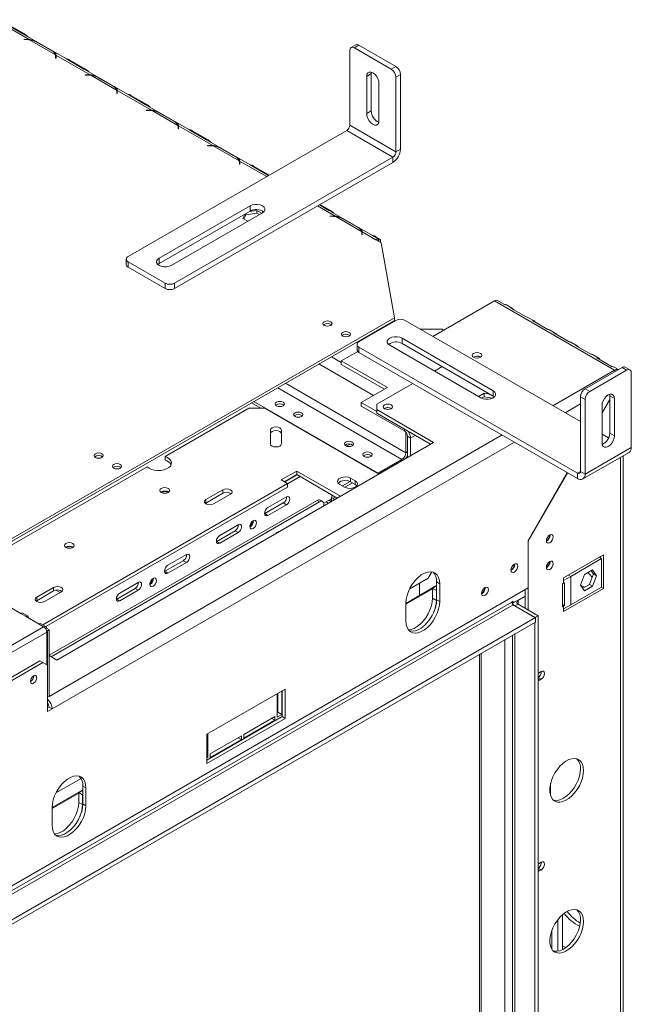
# Model space of a CAD drawing. Units: millimetres. Extents: x 7 to 273, y 3 to 205.
# Drawn here: x 258 to 273, y 27 to 51 of the extents above; entities that cross this region are included whole.
import ezdxf

# ---------------------------------------------------------------- set-up
doc = ezdxf.new("R2010")
doc.units = ezdxf.units.MM

msp = doc.modelspace()

# ---------------------------------------------------------------- linework, layer by layer
at = {"color": 7, "linetype": 'Continuous', "lineweight": 15}
for p, q in [((257.409, 50.552), (258.239, 50.073)), ((258.087, 50.213), (257.703, 50.435)), ((257.743, 50.43), (258.126, 50.209)), ((258.112, 50.075), (258.194, 50.075)), ((258.112, 50.069), (258.112, 50.075)), ((258.194, 50.069), (258.112, 50.069)), ((259.143, 49.604), (258.145, 50.181)), ((258.239, 50.073), (258.239, 50.061)), ((258.252, 50.066), (258.878, 49.704)), ((258.794, 49.795), (258.41, 50.017)), ((258.432, 50.01), (258.816, 49.789)), ((265.999, 48), (265.999, 49.804)), ((266.143, 49.941), (266.031, 49.877)), ((266.222, 49.933), (266.11, 49.869)), ((266.11, 49.869), (267.004, 49.353)), ((266.222, 49.933), (267.115, 49.418)), ((258.883, 49.624), (258.883, 49.671)), ((258.883, 49.64), (258.891, 49.632)), ((258.894, 49.624), (258.883, 49.624)), ((258.891, 49.697), (259.72, 49.218)), ((258.891, 49.68), (258.891, 49.697)), ((258.894, 49.671), (258.894, 49.624)), ((259.185, 49.58), (259.143, 49.604)), ((259.568, 49.358), (259.185, 49.58)), ((259.224, 49.575), (259.608, 49.353)), ((267.004, 49.353), (267.115, 49.418)), ((259.594, 49.22), (259.676, 49.22)), ((259.594, 49.213), (259.594, 49.22)), ((259.676, 49.213), (259.594, 49.213)), ((260.625, 48.749), (259.626, 49.325)), ((259.72, 49.218), (259.72, 49.206)), ((259.733, 49.21), (260.359, 48.849)), ((260.275, 48.94), (259.891, 49.162)), ((259.914, 49.155), (260.298, 48.933)), ((266.408, 49.181), (266.52, 49.246)), ((266.408, 48.279), (266.408, 49.181)), ((266.52, 49.246), (266.524, 49.282)), ((266.52, 48.343), (266.52, 49.246)), ((267.227, 49.224), (267.115, 49.16)), ((267.115, 47.355), (267.115, 49.16)), ((267.227, 47.419), (267.227, 49.224)), ((266.706, 49.01), (266.706, 48.107)), ((260.365, 48.768), (260.365, 48.816)), ((260.365, 48.785), (260.372, 48.777)), ((260.375, 48.768), (260.365, 48.768)), ((260.372, 48.841), (261.202, 48.362)), ((260.372, 48.824), (260.372, 48.841)), ((260.375, 48.816), (260.375, 48.768)), ((260.666, 48.724), (260.625, 48.749)), ((261.05, 48.503), (260.666, 48.724)), ((260.706, 48.72), (261.089, 48.498)), ((262.106, 47.894), (261.108, 48.47)), ((261.075, 48.364), (261.157, 48.364)), ((261.075, 48.358), (261.075, 48.364)), ((261.157, 48.358), (261.075, 48.358)), ((261.215, 48.355), (261.841, 47.994)), ((261.757, 48.085), (261.373, 48.307)), ((261.395, 48.3), (261.779, 48.078)), ((266.408, 48.279), (266.52, 48.343)), ((261.846, 47.913), (261.846, 47.96)), ((261.846, 47.93), (261.853, 47.922)), ((261.857, 47.913), (261.846, 47.913)), ((261.853, 47.986), (262.683, 47.507)), ((261.853, 47.969), (261.853, 47.986)), ((261.857, 47.96), (261.857, 47.913)), ((265.999, 48), (267.115, 47.355)), ((260.64, 44.82), (265.924, 47.871)), ((262.148, 47.869), (262.106, 47.894)), ((262.531, 47.648), (262.148, 47.869)), ((262.187, 47.864), (262.571, 47.643)), ((265.924, 47.871), (267.041, 47.226)), ((262.557, 47.509), (262.639, 47.509)), ((262.557, 47.503), (262.557, 47.509)), ((262.639, 47.503), (262.557, 47.503)), ((263.588, 47.038), (262.589, 47.615)), ((262.683, 47.507), (262.683, 47.495)), ((262.696, 47.5), (263.322, 47.138)), ((263.238, 47.23), (262.854, 47.451)), ((262.877, 47.444), (263.261, 47.223)), ((261.756, 44.175), (267.041, 47.226)), ((267.041, 47.097), (267.041, 47.226)), ((267.115, 47.355), (267.227, 47.419)), ((261.756, 44.046), (267.041, 47.097)), ((263.328, 47.058), (263.328, 47.105)), ((263.328, 47.075), (263.335, 47.067)), ((263.338, 47.058), (263.328, 47.058)), ((263.335, 47.114), (263.335, 47.131)), ((263.338, 47.105), (263.338, 47.058)), ((263.629, 47.014), (263.588, 47.038)), ((264.013, 46.792), (263.629, 47.014)), ((263.668, 47.009), (264.05, 46.789)), ((264.037, 46.779), (264.013, 46.792)), ((261.384, 44.777), (263.587, 46.049)), ((263.587, 46.049), (263.587, 45.92)), ((265.494, 45.937), (265.263, 46.071)), ((265.278, 46.08), (265.534, 45.932)), ((261.384, 44.648), (263.587, 45.92)), ((263.885, 45.877), (261.682, 44.605)), ((263.466, 45.85), (263.415, 45.74)), ((263.486, 45.83), (263.439, 45.726)), ((263.754, 45.871), (263.486, 45.83)), ((263.486, 45.83), (263.486, 45.862)), ((263.754, 45.935), (263.563, 45.906)), ((263.87, 45.868), (263.754, 45.935)), ((263.754, 45.871), (263.754, 45.935)), ((263.814, 45.836), (263.754, 45.871)), ((265.519, 45.799), (265.601, 45.799)), ((265.519, 45.793), (265.519, 45.799)), ((265.601, 45.793), (265.519, 45.793)), ((266.551, 45.328), (265.552, 45.904)), ((265.646, 45.797), (265.646, 45.785)), ((265.659, 45.789), (266.285, 45.428)), ((263.415, 45.74), (263.531, 45.673)), ((266.201, 45.519), (265.817, 45.741)), ((265.84, 45.734), (266.223, 45.512)), ((266.291, 45.347), (266.291, 45.395)), ((266.291, 45.364), (266.298, 45.356)), ((266.301, 45.347), (266.291, 45.347)), ((266.298, 45.421), (266.631, 45.228)), ((266.298, 45.403), (266.298, 45.421)), ((266.301, 45.395), (266.301, 45.347)), ((266.592, 45.304), (266.551, 45.328)), ((266.704, 45.239), (266.592, 45.304)), ((266.631, 45.299), (266.743, 45.234)), ((266.631, 45.228), (266.762, 45.153)), ((266.683, 45.198), (266.704, 45.239)), ((266.685, 45.203), (266.687, 45.202)), ((266.743, 45.234), (266.687, 45.202)), ((266.687, 45.196), (266.687, 45.202)), ((266.743, 45.164), (266.743, 45.234)), ((267.078, 43.337), (266.762, 45.153)), ((260.593, 44.755), (260.593, 44.626)), ((260.64, 44.691), (261.533, 44.175)), ((260.64, 44.691), (260.64, 44.562)), ((260.64, 44.562), (261.533, 44.046)), ((261.354, 44.626), (261.384, 44.648)), ((261.384, 44.777), (261.384, 44.648)), ((261.533, 44.046), (261.533, 44.175)), ((261.756, 44.175), (261.756, 44.046)), ((269.497, 43.746), (268.008, 42.886)), ((272.4, 42.07), (269.497, 43.746)), ((269.56, 43.766), (269.746, 43.658)), ((269.937, 43.563), (269.788, 43.649)), ((269.895, 43.572), (270.267, 43.358)), ((267.078, 43.337), (254.988, 36.358)), ((267.078, 43.273), (254.988, 36.294)), ((267.115, 43.273), (266.222, 42.757)), ((267.078, 43.273), (267.078, 43.337)), ((267.338, 43.273), (271.581, 40.824)), ((270.458, 43.262), (270.309, 43.348)), ((270.416, 43.272), (270.788, 43.057)), ((266.822, 43.104), (266.804, 43.114)), ((266.835, 43.111), (266.816, 43.122)), ((267.711, 43.058), (268.232, 43.058)), ((268.232, 43.058), (268.269, 43.037)), ((270.979, 42.961), (270.83, 43.047)), ((270.937, 42.971), (271.309, 42.756)), ((266.176, 42.693), (266.176, 42.564)), ((269.17, 41.399), (266.966, 42.671)), ((267.264, 42.843), (269.467, 41.571)), ((267.264, 42.843), (267.264, 42.714)), ((267.264, 42.714), (269.467, 41.442)), ((271.5, 42.66), (271.351, 42.746)), ((271.458, 42.67), (271.83, 42.455)), ((265.794, 42.295), (266.191, 42.525)), ((266.222, 42.628), (271.507, 39.578)), ((266.222, 42.628), (266.222, 42.499)), ((266.222, 42.499), (271.507, 39.449)), ((272.021, 42.36), (271.872, 42.445)), ((265.794, 42.295), (266.911, 41.651)), ((265.794, 42.209), (265.794, 42.295)), ((265.794, 42.209), (266.836, 41.608)), ((269.16, 42.391), (269.167, 42.387)), ((271.979, 42.369), (272.351, 42.154)), ((268.046, 42.048), (268.232, 42.156)), ((272.586, 42.135), (271.693, 41.619)), ((272.698, 42.07), (271.804, 41.555)), ((272.498, 42.084), (272.393, 42.145)), ((272.4, 42.07), (272.43, 42.045)), ((272.698, 42.07), (272.586, 42.135)), ((272.777, 42.078), (272.665, 42.142)), ((272.809, 40.201), (272.809, 42.006)), ((266.65, 41.243), (267.525, 41.748)), ((266.911, 41.651), (266.278, 41.286)), ((269.112, 41.433), (269.247, 41.511)), ((269.247, 41.511), (269.386, 41.489)), ((269.247, 41.511), (269.247, 41.425)), ((269.467, 41.571), (269.467, 41.442)), ((271.693, 41.619), (271.804, 41.555)), ((272.288, 41.447), (272.284, 41.483)), ((263.624, 41.279), (263.844, 41.152)), ((263.68, 41.311), (266.687, 39.575)), ((266.278, 41.2), (266.278, 41.286)), ((266.65, 41.071), (266.278, 41.286)), ((266.65, 41.243), (266.65, 41.114)), ((269.187, 41.39), (269.247, 41.425)), ((269.247, 41.425), (269.454, 41.393)), ((269.467, 41.442), (269.497, 41.421)), ((271.693, 41.361), (271.581, 41.426)), ((271.581, 39.621), (271.581, 41.426)), ((271.693, 39.556), (271.693, 41.361)), ((272.288, 41.367), (272.102, 41.044)), ((272.102, 41.032), (272.288, 41.355)), ((272.288, 41.447), (272.4, 41.383)), ((272.288, 40.545), (272.288, 41.447)), ((272.4, 40.48), (272.4, 41.383)), ((261.531, 39.98), (263.561, 41.152)), ((263.561, 41.152), (263.933, 41.152)), ((263.933, 41.152), (266.702, 39.554)), ((267.32, 40.598), (266.278, 41.2)), ((268.027, 40.319), (266.65, 41.114)), ((266.65, 41.114), (266.65, 41.028)), ((266.65, 41.028), (267.953, 40.276)), ((267.002, 41.145), (267.008, 41.141)), ((272.102, 41.211), (272.102, 40.308)), ((264.081, 40.287), (264.081, 40.621)), ((264.344, 40.621), (264.344, 40.287)), ((267.357, 40.072), (267.357, 40.565)), ((272.102, 40.523), (272.262, 40.431)), ((272.288, 40.545), (272.4, 40.48)), ((258.909, 35.055), (268.027, 40.319)), ((265.923, 40.23), (266.012, 40.281)), ((267.394, 40.469), (267.469, 40.426)), ((267.394, 39.954), (267.394, 40.469)), ((267.469, 39.997), (267.469, 40.426)), ((271.638, 39.436), (272.755, 40.08)), ((272.809, 40.201), (271.693, 39.556)), ((261.531, 39.894), (261.531, 39.98)), ((266.687, 39.575), (267.262, 39.907)), ((272.61, 16.757), (272.61, 39.997)), ((257.437, 37.617), (261.098, 39.73)), ((264.343, 39.412), (264.715, 39.627)), ((264.715, 39.627), (265.772, 39.017)), ((264.715, 39.541), (264.715, 39.627)), ((266.687, 39.575), (266.687, 39.562)), ((271.262, 39.59), (270.312, 37.944)), ((270.316, 37.938), (271.268, 39.587)), ((271.507, 39.449), (271.507, 39.578)), ((271.581, 39.621), (271.693, 39.556)), ((258.572, 35.909), (264.491, 39.326)), ((264.491, 39.326), (264.343, 39.412)), ((264.715, 39.541), (264.417, 39.369)), ((264.424, 39.365), (264.722, 39.537)), ((264.491, 39.317), (264.797, 39.494)), ((264.491, 39.24), (264.491, 39.326)), ((265.697, 38.974), (264.715, 39.541)), ((266.006, 39.375), (265.82, 39.268)), ((266.062, 39.343), (265.876, 39.236)), ((266.017, 39.455), (266.129, 39.39)), ((266.017, 39.369), (266.017, 39.455)), ((266.129, 39.305), (266.017, 39.369)), ((266.129, 39.305), (266.129, 39.39)), ((264.491, 39.24), (258.646, 35.866)), ((262.519, 38.939), (262.928, 39.176)), ((262.519, 38.853), (262.928, 39.09)), ((262.928, 39.09), (262.928, 39.176)), ((265.868, 39.24), (265.757, 39.305)), ((265.208, 38.914), (258.723, 35.171)), ((265.264, 38.882), (258.772, 35.134)), ((262.504, 38.843), (262.519, 38.853)), ((262.519, 38.853), (262.519, 38.939)), ((263.114, 39.068), (262.705, 38.832)), ((263.944, 38.598), (264.391, 38.855)), ((264.465, 39.002), (264.019, 38.744)), ((264.391, 38.855), (264.465, 38.812)), ((265.264, 38.882), (265.208, 38.914)), ((265.343, 38.89), (265.287, 38.922)), ((265.538, 38.946), (265.371, 38.85)), ((265.479, 38.848), (265.424, 38.88)), ((265.539, 38.882), (265.507, 38.928)), ((265.561, 38.913), (265.538, 38.946)), ((265.617, 38.957), (265.561, 38.99)), ((265.561, 38.895), (265.561, 38.99)), ((265.617, 38.928), (265.617, 38.957)), ((264.019, 38.555), (264.465, 38.812)), ((265.375, 38.818), (265.375, 38.788)), ((263.937, 38.594), (263.944, 38.598)), ((263.944, 38.598), (264.019, 38.555)), ((262.78, 37.925), (263.226, 38.183)), ((263.301, 38.329), (262.854, 38.071)), ((262.854, 37.882), (263.301, 38.14)), ((263.226, 38.183), (263.301, 38.14)), ((264.281, 38.165), (264.222, 38.131)), ((264.222, 38.131), (264.222, 38.122)), ((264.225, 38.124), (264.225, 38.133)), ((264.281, 38.156), (264.281, 38.165)), ((262.772, 37.921), (262.78, 37.925)), ((262.78, 37.925), (262.854, 37.882)), ((263.812, 37.894), (263.753, 37.86)), ((263.812, 37.886), (263.812, 37.894)), ((270.312, 36.799), (270.312, 37.944)), ((270.316, 37.938), (270.312, 37.94)), ((270.316, 36.264), (270.316, 37.938)), ((270.844, 38.077), (270.844, 38.086)), ((263.753, 37.86), (263.753, 37.851)), ((263.757, 37.854), (263.757, 37.862)), ((261.525, 37.201), (261.972, 37.459)), ((262.046, 37.605), (261.6, 37.347)), ((261.6, 37.158), (262.046, 37.416)), ((261.972, 37.459), (262.046, 37.416)), ((270.844, 37.433), (270.844, 37.441)), ((271.172, 37.042), (272.139, 37.6)), ((272.091, 37.508), (271.347, 37.079)), ((272.091, 37.508), (272.036, 37.54)), ((272.065, 37.557), (272.065, 37.524)), ((272.091, 36.821), (272.091, 37.508)), ((272.139, 37.6), (272.139, 36.784)), ((261.518, 37.197), (261.525, 37.201)), ((261.525, 37.201), (261.6, 37.158)), ((267.985, 37.19), (267.897, 37.037)), ((269.988, 37.368), (269.988, 37.377)), ((271.677, 37.121), (271.873, 37.234)), ((271.841, 37.216), (271.896, 37.138)), ((271.873, 37.234), (271.971, 37.095)), ((267.449, 36.779), (267.897, 37.037)), ((268.101, 36.943), (268.176, 36.9)), ((268.101, 36.513), (268.101, 36.943)), ((271.172, 36.977), (271.347, 37.079)), ((271.172, 36.977), (271.172, 37.042)), ((271.172, 36.913), (271.172, 36.977)), ((271.347, 36.391), (271.347, 37.079)), ((271.58, 36.869), (271.677, 37.121)), ((271.896, 37.138), (271.798, 36.886)), ((271.971, 37.095), (271.873, 36.843)), ((271.971, 37.095), (271.896, 37.138)), ((255.187, 28.068), (270.312, 36.799)), ((258.425, 36.576), (258.835, 36.812)), ((258.425, 36.49), (258.835, 36.726)), ((259.021, 36.705), (258.611, 36.469)), ((258.835, 36.726), (258.835, 36.812)), ((260.36, 36.529), (260.807, 36.786)), ((260.881, 36.933), (260.435, 36.675)), ((260.435, 36.486), (260.881, 36.743)), ((260.807, 36.786), (260.881, 36.743)), ((267.357, 36.425), (268.101, 36.855)), ((267.357, 36.404), (268.001, 36.775)), ((267.685, 36.614), (267.685, 36.915)), ((268.001, 36.788), (268.101, 36.846)), ((268.001, 36.788), (268.094, 36.735)), ((268.001, 36.55), (268.001, 36.788)), ((268.094, 36.735), (268.101, 36.739)), ((268.094, 36.496), (268.094, 36.735)), ((268.176, 36.47), (268.176, 36.9)), ((269.277, 36.803), (269.277, 36.811)), ((270.241, 36.307), (270.241, 36.758)), ((271.172, 36.913), (271.144, 36.897)), ((271.144, 36.897), (271.144, 36.338)), ((271.193, 36.925), (271.172, 36.913)), ((272.139, 36.784), (271.172, 36.225)), ((271.193, 36.366), (271.193, 36.925)), ((271.347, 36.391), (272.091, 36.821)), ((271.58, 36.87), (271.676, 36.815)), ((271.677, 36.73), (271.58, 36.869)), ((271.798, 36.886), (271.634, 36.791)), ((271.873, 36.843), (271.677, 36.73)), ((271.873, 36.843), (271.798, 36.886)), ((272.084, 36.816), (272.139, 36.784)), ((258.41, 36.479), (258.425, 36.49)), ((258.425, 36.49), (258.425, 36.576)), ((260.353, 36.525), (260.36, 36.529)), ((260.36, 36.529), (260.435, 36.486)), ((268.001, 36.55), (268.094, 36.496)), ((268.101, 36.513), (268.176, 36.47)), ((269.918, 36.455), (269.955, 36.477)), ((269.955, 36.438), (270.241, 36.603)), ((269.955, 36.477), (269.955, 36.438)), ((270.241, 36.591), (270.07, 36.492)), ((269.918, 36.455), (255.448, 28.102)), ((269.955, 36.391), (255.485, 28.038)), ((257.709, 36.371), (258.039, 36.181)), ((267.357, 36.428), (267.357, 35.998)), ((269.921, 36.457), (269.955, 36.438)), ((269.934, 36.449), (269.934, 36.41)), ((270.491, 36.081), (269.955, 36.391)), ((270.07, 36.406), (269.996, 36.363)), ((270.48, 36.084), (269.996, 36.363)), ((270.554, 36.127), (270.07, 36.406)), ((271.193, 36.366), (271.144, 36.395)), ((271.144, 36.338), (271.172, 36.354)), ((271.347, 36.391), (271.172, 36.29)), ((271.172, 36.354), (271.193, 36.366)), ((271.172, 36.29), (271.172, 36.354)), ((271.172, 36.225), (271.172, 36.29)), ((255.187, 27.247), (270.491, 36.081)), ((258.151, 36.116), (258.039, 36.181)), ((258.203, 36.121), (258.092, 36.186)), ((258.151, 36.116), (258.481, 35.926)), ((270.48, 36.084), (270.554, 36.127)), ((270.491, 35.974), (270.491, 36.081)), ((270.554, 18.936), (270.554, 36.127)), ((255.187, 27.14), (270.491, 35.974)), ((255.541, 34.099), (258.593, 35.861)), ((258.593, 35.861), (258.481, 35.926)), ((258.645, 35.866), (258.534, 35.931)), ((258.645, 35.806), (258.667, 35.818)), ((258.657, 35.781), (258.686, 35.764)), ((258.723, 35.786), (258.667, 35.818)), ((258.686, 35.764), (258.723, 35.786)), ((258.686, 35.764), (258.686, 34.926)), ((258.723, 35.786), (258.723, 34.174)), ((270.48, 19.001), (270.48, 35.968)), ((255.615, 33.97), (258.667, 35.732)), ((258.667, 34.937), (258.667, 35.732)), ((269.934, 35.653), (269.934, 19.318)), ((258.5, 35.034), (255.783, 33.465)), ((258.574, 34.991), (258.5, 35.034)), ((258.723, 35.163), (258.909, 35.055)), ((269.138, 35.193), (269.138, 19.806)), ((258.574, 34.991), (255.857, 33.422)), ((258.686, 34.926), (258.574, 34.991)), ((258.686, 33.809), (258.686, 34.926)), ((270.554, 34.631), (270.628, 34.588)), ((270.628, 34.777), (270.591, 34.755)), ((270.591, 34.566), (270.628, 34.588)), ((264.436, 34.352), (262.538, 33.256)), ((264.436, 33.643), (264.436, 34.352)), ((258.723, 34.174), (258.686, 34.153)), ((264.242, 34.24), (264.242, 33.673)), ((264.261, 33.791), (264.261, 34.251)), ((264.354, 33.738), (264.354, 34.305)), ((264.361, 33.686), (264.361, 34.309)), ((258.723, 33.916), (258.686, 33.895)), ((258.686, 33.809), (258.797, 33.873)), ((258.797, 33.873), (258.723, 33.916)), ((262.538, 32.633), (264.361, 33.686)), ((262.538, 32.547), (264.436, 33.643)), ((264.186, 33.684), (263.433, 33.249)), ((264.112, 33.641), (264.186, 33.598)), ((264.186, 33.598), (264.186, 33.684)), ((264.242, 33.781), (264.261, 33.791)), ((264.242, 33.673), (264.354, 33.738)), ((264.261, 33.791), (264.354, 33.738)), ((264.361, 33.686), (264.436, 33.643)), ((263.433, 33.163), (264.186, 33.598)), ((262.538, 33.256), (262.538, 32.547)), ((262.567, 32.706), (262.567, 33.274)), ((263.377, 33.217), (262.623, 32.781)), ((262.623, 32.696), (263.377, 33.131)), ((263.302, 33.174), (263.377, 33.131)), ((263.377, 33.131), (263.377, 33.217)), ((263.433, 33.249), (263.433, 33.163)), ((262.538, 32.723), (262.567, 32.706)), ((262.538, 32.689), (262.567, 32.706)), ((262.623, 32.781), (262.623, 32.696)), ((258.889, 31.838), (259.498, 32.189)), ((259.542, 32.002), (259.616, 31.959)), ((259.542, 31.572), (259.542, 32.002)), ((259.616, 31.529), (259.616, 31.959)), ((270.859, 32.073), (270.859, 31.765)), ((258.797, 31.484), (259.542, 31.913)), ((258.797, 31.462), (259.441, 31.834)), ((259.441, 31.847), (259.542, 31.905)), ((259.441, 31.847), (259.534, 31.793)), ((259.441, 31.609), (259.441, 31.847)), ((259.534, 31.793), (259.542, 31.798)), ((259.534, 31.555), (259.534, 31.793)), ((258.797, 31.486), (258.797, 31.056)), ((259.441, 31.609), (259.534, 31.555)), ((259.542, 31.572), (259.616, 31.529)), ((270.628, 30.161), (270.591, 30.14)), ((270.554, 30.015), (270.628, 29.972)), ((270.591, 29.951), (270.628, 29.972)), ((271.148, 28.892), (271.148, 28.047)), ((271.036, 28.774), (271.036, 28.008)), ((270.889, 28.053), (270.889, 28.514)), ((271.224, 28.094), (271.148, 28.138))]:
    msp.add_line(p, q, dxfattribs=at)
at = {"color": 8, "linetype": 'Continuous', "lineweight": 15}
for p, q in [((258.111, 50.2), (258.126, 50.209)), ((258.194, 50.069), (258.194, 50.075)), ((258.883, 49.636), (258.891, 49.632)), ((259.208, 49.566), (259.224, 49.575)), ((259.592, 49.344), (259.608, 49.353)), ((259.676, 49.213), (259.676, 49.22)), ((260.365, 48.781), (260.372, 48.777)), ((260.69, 48.711), (260.706, 48.72)), ((261.074, 48.489), (261.089, 48.498)), ((261.157, 48.358), (261.157, 48.364)), ((261.846, 47.926), (261.853, 47.922)), ((262.171, 47.855), (262.187, 47.864)), ((262.555, 47.634), (262.571, 47.643)), ((262.639, 47.503), (262.639, 47.509)), ((263.328, 47.071), (263.335, 47.067)), ((263.335, 47.131), (263.989, 46.753)), ((263.653, 47), (263.668, 47.009)), ((265.217, 46.044), (265.646, 45.797)), ((265.518, 45.924), (265.534, 45.932)), ((265.601, 45.793), (265.601, 45.799)), ((266.291, 45.36), (266.298, 45.356)), ((266.631, 45.299), (266.616, 45.29)), ((266.741, 43.078), (266.76, 43.068)), ((265.253, 42.219), (266.574, 41.456)), ((265.554, 42.393), (265.794, 42.255)), ((272.4, 42.07), (270.911, 41.21)), ((264.445, 41.753), (267.357, 40.072)), ((264.255, 41.643), (267.262, 39.907)), ((271.581, 41.253), (271.209, 41.039)), ((267.32, 40.598), (267.32, 40.641)), ((269.683, 40.501), (258.723, 34.174)), ((269.981, 40.33), (258.797, 33.873)), ((267.469, 40.426), (267.58, 40.491)), ((267.357, 40.072), (267.394, 40.093)), ((267.262, 39.877), (267.262, 39.907)), ((272.549, 16.677), (272.549, 39.961)), ((271.581, 39.621), (271.507, 39.578)), ((271.291, 37.111), (271.347, 37.079)), ((258.991, 36.688), (258.891, 36.746)), ((270.07, 36.492), (270.059, 36.498)), ((270.07, 36.406), (270.07, 36.492)), ((269.925, 36.425), (269.934, 36.42)), ((271.172, 36.354), (271.144, 36.37)), ((269.754, 35.549), (269.754, 19.398)), ((269.996, 19.28), (269.996, 35.688)), ((269.177, 35.216), (269.177, 19.753)), ((270.554, 34.588), (270.591, 34.566)), ((258.686, 34.153), (258.686, 34.153)), ((270.554, 29.972), (270.591, 29.951))]:
    msp.add_line(p, q, dxfattribs=at)
at = {"color": 7, "linetype": 'Continuous', "lineweight": 15, "flags": 128}
for points in [[(266.408, 49.181), (266.415, 49.23), (266.437, 49.266), (266.469, 49.285), (266.511, 49.285), (266.557, 49.267), (266.603, 49.232), (266.644, 49.184), (266.677, 49.127), (266.699, 49.067), (266.706, 49.01)], [(266.706, 48.107), (266.699, 48.058), (266.677, 48.022), (266.644, 48.003), (266.603, 48.003), (266.557, 48.021), (266.511, 48.056), (266.469, 48.104), (266.437, 48.161), (266.415, 48.222), (266.408, 48.279)], [(263.587, 46.049), (263.64, 46.071), (263.703, 46.083), (263.769, 46.083), (263.832, 46.071), (263.885, 46.049), (263.924, 46.018), (263.944, 45.982), (263.944, 45.944), (263.924, 45.908), (263.885, 45.877)], [(261.682, 44.605), (261.628, 44.583), (261.566, 44.571), (261.5, 44.571), (261.437, 44.583), (261.384, 44.605), (261.345, 44.636), (261.325, 44.672), (261.325, 44.71), (261.345, 44.746), (261.384, 44.777)], [(265.381, 43.243), (265.417, 43.257), (265.459, 43.262), (265.501, 43.257), (265.537, 43.243), (265.561, 43.222), (265.57, 43.198), (265.561, 43.173), (265.537, 43.153), (265.501, 43.139), (265.459, 43.134), (265.417, 43.139), (265.381, 43.153), (265.357, 43.173), (265.349, 43.198), (265.357, 43.222), (265.381, 43.243)], [(265.828, 42.985), (265.863, 42.999), (265.906, 43.004), (265.948, 42.999), (265.984, 42.985), (266.008, 42.964), (266.016, 42.94), (266.008, 42.915), (265.984, 42.895), (265.948, 42.881), (265.906, 42.876), (265.863, 42.881), (265.828, 42.895), (265.804, 42.915), (265.795, 42.94), (265.804, 42.964), (265.828, 42.985)], [(266.966, 42.671), (266.928, 42.702), (266.907, 42.738), (266.907, 42.776), (266.928, 42.812), (266.966, 42.843), (267.02, 42.866), (267.082, 42.877), (267.148, 42.877), (267.211, 42.866), (267.264, 42.843)], [(269.16, 42.382), (269.185, 42.404), (269.194, 42.43), (269.185, 42.455), (269.16, 42.477), (269.123, 42.491), (269.078, 42.496), (269.034, 42.491), (268.996, 42.477), (268.971, 42.455), (268.963, 42.43), (268.971, 42.404), (268.996, 42.382), (269.034, 42.368), (269.078, 42.363), (269.123, 42.368), (269.16, 42.382)], [(269.467, 41.571), (269.506, 41.541), (269.526, 41.504), (269.526, 41.466), (269.506, 41.43), (269.467, 41.399), (269.414, 41.377), (269.351, 41.365), (269.285, 41.365), (269.223, 41.377), (269.17, 41.399)], [(272.4, 41.383), (272.393, 41.431), (272.371, 41.467), (272.339, 41.486), (272.297, 41.487), (272.251, 41.469), (272.205, 41.434), (272.164, 41.385), (272.131, 41.328), (272.109, 41.268), (272.102, 41.211)], [(264.227, 41.206), (264.263, 41.192), (264.305, 41.187), (264.348, 41.192), (264.384, 41.206), (264.407, 41.227), (264.416, 41.251), (264.407, 41.275), (264.384, 41.296), (264.348, 41.31), (264.305, 41.315), (264.263, 41.31), (264.227, 41.296), (264.203, 41.275), (264.195, 41.251), (264.203, 41.227), (264.227, 41.206)], [(267.002, 41.136), (267.027, 41.158), (267.036, 41.184), (267.027, 41.209), (267.002, 41.231), (266.964, 41.245), (266.92, 41.25), (266.876, 41.245), (266.838, 41.231), (266.813, 41.209), (266.804, 41.184), (266.813, 41.158), (266.838, 41.136), (266.876, 41.122), (266.92, 41.117), (266.964, 41.122), (267.002, 41.136)], [(264.674, 40.948), (264.71, 40.934), (264.752, 40.929), (264.794, 40.934), (264.83, 40.948), (264.854, 40.969), (264.862, 40.993), (264.854, 41.018), (264.83, 41.038), (264.794, 41.052), (264.752, 41.057), (264.71, 41.052), (264.674, 41.038), (264.65, 41.018), (264.641, 40.993), (264.65, 40.969), (264.674, 40.948)], [(264.081, 40.621), (264.091, 40.65), (264.119, 40.675), (264.162, 40.691), (264.212, 40.697), (264.263, 40.691), (264.305, 40.675), (264.334, 40.65), (264.344, 40.621)], [(264.081, 40.535), (264.091, 40.564), (264.119, 40.589), (264.162, 40.605), (264.212, 40.611), (264.263, 40.605), (264.305, 40.589), (264.334, 40.564), (264.344, 40.535)], [(264.344, 40.287), (264.334, 40.258), (264.305, 40.233), (264.263, 40.217), (264.212, 40.211), (264.162, 40.217), (264.119, 40.233), (264.091, 40.258), (264.081, 40.287)], [(265.902, 40.239), (265.938, 40.225), (265.98, 40.22), (266.022, 40.225), (266.058, 40.239), (266.082, 40.26), (266.091, 40.284), (266.082, 40.309), (266.058, 40.329), (266.022, 40.343), (265.98, 40.348), (265.938, 40.343), (265.902, 40.329), (265.878, 40.309), (265.87, 40.284), (265.878, 40.26), (265.902, 40.239)], [(272.102, 40.308), (272.109, 40.259), (272.131, 40.224), (272.164, 40.205), (272.205, 40.204), (272.251, 40.222), (272.297, 40.257), (272.339, 40.306), (272.371, 40.363), (272.393, 40.423), (272.4, 40.48)], [(259.845, 40.047), (259.881, 40.061), (259.923, 40.066), (259.965, 40.061), (260.001, 40.047), (260.025, 40.026), (260.034, 40.002), (260.025, 39.977), (260.001, 39.957), (259.965, 39.943), (259.923, 39.938), (259.881, 39.943), (259.845, 39.957), (259.821, 39.977), (259.813, 40.002), (259.821, 40.026), (259.845, 40.047)], [(266.349, 39.981), (266.384, 39.967), (266.427, 39.963), (266.469, 39.967), (266.505, 39.981), (266.529, 40.002), (266.537, 40.026), (266.529, 40.051), (266.505, 40.072), (266.469, 40.085), (266.427, 40.09), (266.384, 40.085), (266.349, 40.072), (266.325, 40.051), (266.316, 40.026), (266.325, 40.002), (266.349, 39.981)], [(260.292, 39.789), (260.327, 39.803), (260.37, 39.808), (260.412, 39.803), (260.448, 39.789), (260.472, 39.768), (260.48, 39.744), (260.472, 39.72), (260.448, 39.699), (260.412, 39.685), (260.37, 39.68), (260.327, 39.685), (260.292, 39.699), (260.268, 39.72), (260.259, 39.744), (260.268, 39.768), (260.292, 39.789)], [(261.098, 39.73), (261.145, 39.695), (261.205, 39.668), (261.274, 39.649), (261.35, 39.641), (261.426, 39.644), (261.499, 39.657), (261.565, 39.679), (261.619, 39.711), (261.659, 39.749), (261.681, 39.791), (261.685, 39.835), (261.671, 39.878), (261.639, 39.919), (261.591, 39.953), (261.531, 39.98)], [(265.757, 39.305), (265.72, 39.335), (265.704, 39.37), (265.709, 39.407), (265.736, 39.441), (265.781, 39.467), (265.839, 39.482), (265.903, 39.486), (265.965, 39.476), (266.017, 39.455)], [(266.129, 39.39), (266.166, 39.36), (266.182, 39.325), (266.177, 39.288), (266.15, 39.254), (266.104, 39.228), (266.046, 39.213), (265.983, 39.209), (265.921, 39.219), (265.868, 39.24)], [(261.44, 39.208), (261.478, 39.223), (261.523, 39.228), (261.569, 39.223), (261.607, 39.208), (261.633, 39.186), (261.642, 39.159), (261.633, 39.133), (261.607, 39.111), (261.569, 39.096), (261.523, 39.091), (261.478, 39.096), (261.44, 39.111), (261.414, 39.133), (261.405, 39.159), (261.414, 39.186), (261.44, 39.208)], [(262.928, 39.176), (262.971, 39.192), (263.021, 39.198), (263.072, 39.192), (263.114, 39.176), (263.143, 39.151), (263.153, 39.122), (263.143, 39.093), (263.114, 39.068)], [(266.167, 39.272), (266.166, 39.274), (266.129, 39.305)], [(262.705, 38.832), (262.662, 38.815), (262.612, 38.81), (262.562, 38.815), (262.519, 38.832), (262.49, 38.857), (262.48, 38.886), (262.49, 38.915), (262.519, 38.939)], [(264.465, 38.812), (264.497, 38.838), (264.523, 38.874), (264.541, 38.914), (264.547, 38.954), (264.541, 38.987), (264.523, 39.007), (264.497, 39.012), (264.465, 39.002)], [(264.019, 38.744), (263.987, 38.718), (263.961, 38.683), (263.943, 38.642), (263.937, 38.602), (263.943, 38.569), (263.961, 38.549), (263.987, 38.544), (264.019, 38.555)], [(263.743, 38.378), (263.737, 38.411), (263.719, 38.431), (263.693, 38.437), (263.662, 38.426), (263.63, 38.4), (263.604, 38.365), (263.586, 38.324), (263.58, 38.284), (263.586, 38.251), (263.604, 38.231), (263.63, 38.226), (263.662, 38.237), (263.693, 38.262), (263.719, 38.298), (263.737, 38.339), (263.743, 38.378)], [(263.301, 38.14), (263.332, 38.165), (263.358, 38.201), (263.376, 38.242), (263.382, 38.282), (263.376, 38.314), (263.358, 38.335), (263.332, 38.34), (263.301, 38.329)], [(259.132, 37.876), (259.171, 37.891), (259.216, 37.896), (259.261, 37.891), (259.3, 37.876), (259.325, 37.854), (259.334, 37.827), (259.325, 37.801), (259.3, 37.779), (259.261, 37.764), (259.216, 37.759), (259.171, 37.764), (259.132, 37.779), (259.107, 37.801), (259.098, 37.827), (259.107, 37.854), (259.132, 37.876)], [(262.854, 38.071), (262.823, 38.046), (262.796, 38.01), (262.778, 37.969), (262.772, 37.929), (262.778, 37.897), (262.796, 37.876), (262.823, 37.871), (262.854, 37.882)], [(270.919, 38.035), (270.912, 38.067), (270.895, 38.088), (270.868, 38.093), (270.837, 38.082), (270.805, 38.057), (270.779, 38.021), (270.761, 37.98), (270.755, 37.94), (270.761, 37.907), (270.779, 37.887), (270.805, 37.882), (270.837, 37.893), (270.868, 37.918), (270.895, 37.954), (270.912, 37.995), (270.919, 38.035)], [(262.046, 37.416), (262.078, 37.441), (262.104, 37.477), (262.122, 37.518), (262.128, 37.558), (262.122, 37.59), (262.104, 37.611), (262.078, 37.616), (262.046, 37.605)], [(270.919, 37.39), (270.912, 37.422), (270.895, 37.443), (270.868, 37.448), (270.837, 37.437), (270.805, 37.412), (270.779, 37.376), (270.761, 37.335), (270.755, 37.295), (270.761, 37.263), (270.779, 37.242), (270.805, 37.237), (270.837, 37.248), (270.868, 37.273), (270.895, 37.309), (270.912, 37.35), (270.919, 37.39)], [(261.6, 37.347), (261.568, 37.322), (261.542, 37.286), (261.524, 37.245), (261.518, 37.205), (261.524, 37.173), (261.542, 37.152), (261.568, 37.147), (261.6, 37.158)], [(268.176, 36.9), (268.169, 36.983), (268.148, 37.055), (268.115, 37.114), (268.069, 37.157), (268.013, 37.184), (267.949, 37.192), (267.879, 37.183), (267.804, 37.156), (267.729, 37.113), (267.654, 37.054), (267.584, 36.982), (267.52, 36.899), (267.464, 36.808), (267.418, 36.712), (267.385, 36.614), (267.364, 36.518), (267.357, 36.428)], [(270.063, 37.325), (270.056, 37.358), (270.039, 37.379), (270.012, 37.384), (269.981, 37.373), (269.95, 37.347), (269.923, 37.312), (269.905, 37.271), (269.899, 37.231), (269.905, 37.198), (269.923, 37.178), (269.95, 37.173), (269.981, 37.184), (270.012, 37.209), (270.039, 37.245), (270.056, 37.286), (270.063, 37.325)], [(260.881, 36.743), (260.913, 36.769), (260.939, 36.805), (260.957, 36.846), (260.963, 36.885), (260.957, 36.918), (260.939, 36.938), (260.913, 36.943), (260.881, 36.933)], [(261.324, 36.982), (261.318, 37.015), (261.3, 37.035), (261.274, 37.04), (261.242, 37.029), (261.211, 37.004), (261.185, 36.968), (261.167, 36.927), (261.161, 36.887), (261.167, 36.855), (261.185, 36.834), (261.211, 36.829), (261.242, 36.84), (261.274, 36.865), (261.3, 36.901), (261.318, 36.942), (261.324, 36.982)], [(258.835, 36.812), (258.877, 36.829), (258.928, 36.835), (258.978, 36.829), (259.021, 36.812), (259.049, 36.788), (259.059, 36.759), (259.049, 36.73), (259.021, 36.705)], [(269.352, 36.76), (269.346, 36.793), (269.328, 36.813), (269.301, 36.819), (269.27, 36.808), (269.239, 36.782), (269.212, 36.747), (269.194, 36.706), (269.188, 36.666), (269.194, 36.633), (269.212, 36.613), (269.239, 36.608), (269.27, 36.619), (269.301, 36.644), (269.328, 36.68), (269.346, 36.721), (269.352, 36.76)], [(258.611, 36.469), (258.569, 36.452), (258.518, 36.446), (258.468, 36.452), (258.425, 36.469), (258.397, 36.493), (258.387, 36.522), (258.397, 36.551), (258.425, 36.576)], [(260.435, 36.675), (260.404, 36.649), (260.377, 36.614), (260.359, 36.573), (260.353, 36.533), (260.359, 36.5), (260.377, 36.48), (260.404, 36.475), (260.435, 36.486)], [(267.357, 35.998), (267.364, 35.915), (267.385, 35.843), (267.418, 35.784), (267.464, 35.741), (267.52, 35.714), (267.584, 35.706), (267.654, 35.715), (267.729, 35.742), (267.804, 35.785), (267.879, 35.844), (267.949, 35.916), (268.013, 35.999), (268.069, 36.09), (268.115, 36.186), (268.148, 36.284), (268.169, 36.38), (268.176, 36.47)], [(267.418, 35.785), (267.48, 35.794), (267.554, 35.821), (267.629, 35.865), (267.704, 35.924), (267.774, 35.996), (267.838, 36.079), (267.894, 36.17), (267.94, 36.266), (267.973, 36.363), (267.994, 36.459), (268.001, 36.55)], [(267.442, 35.758), (267.445, 35.757), (267.51, 35.749), (267.58, 35.758), (267.654, 35.785), (267.73, 35.828), (267.804, 35.887), (267.875, 35.959), (267.939, 36.042), (267.995, 36.133), (268.04, 36.229), (268.074, 36.327), (268.094, 36.423), (268.101, 36.513)], [(258.429, 34.628), (258.423, 34.659), (258.406, 34.678), (258.381, 34.683), (258.351, 34.673), (258.321, 34.649), (258.296, 34.615), (258.279, 34.575), (258.273, 34.537), (258.279, 34.506), (258.296, 34.487), (258.321, 34.482), (258.351, 34.492), (258.381, 34.516), (258.406, 34.551), (258.423, 34.59), (258.429, 34.628)], [(258.31, 34.636), (258.298, 34.613), (258.284, 34.592)], [(270.591, 34.755), (270.56, 34.73), (270.554, 34.724)], [(270.554, 34.555), (270.56, 34.556), (270.591, 34.566)], [(270.628, 34.588), (270.66, 34.613), (270.686, 34.649), (270.704, 34.69), (270.71, 34.73), (270.704, 34.762), (270.686, 34.783), (270.66, 34.788), (270.628, 34.777)], [(271.656, 32.379), (271.649, 32.459), (271.629, 32.53), (271.598, 32.588), (271.554, 32.632), (271.501, 32.659), (271.44, 32.671), (271.373, 32.665), (271.301, 32.643), (271.228, 32.604), (271.155, 32.551), (271.085, 32.484), (271.021, 32.407), (270.963, 32.321), (270.915, 32.229), (270.877, 32.135), (270.852, 32.04), (270.838, 31.95), (270.838, 31.865), (270.852, 31.789), (270.877, 31.724), (270.915, 31.673), (270.963, 31.637), (271.021, 31.618), (271.085, 31.615), (271.155, 31.629), (271.228, 31.66), (271.301, 31.706), (271.373, 31.766), (271.44, 31.838), (271.501, 31.92), (271.554, 32.009), (271.598, 32.103), (271.629, 32.198), (271.649, 32.291), (271.656, 32.379)], [(270.922, 31.667), (270.946, 31.661), (271.011, 31.658), (271.081, 31.672), (271.153, 31.703), (271.227, 31.749), (271.298, 31.809), (271.366, 31.881), (271.427, 31.963), (271.48, 32.052), (271.523, 32.146), (271.555, 32.241), (271.575, 32.334), (271.581, 32.422)], [(259.616, 31.959), (259.609, 32.042), (259.588, 32.114), (259.555, 32.172), (259.509, 32.216), (259.453, 32.242), (259.389, 32.251), (259.319, 32.242), (259.245, 32.215), (259.169, 32.171), (259.095, 32.112), (259.024, 32.04), (258.96, 31.957), (258.904, 31.866), (258.859, 31.77), (258.825, 31.673), (258.804, 31.577), (258.797, 31.486)], [(258.797, 31.056), (258.804, 30.974), (258.825, 30.902), (258.859, 30.843), (258.904, 30.8), (258.96, 30.773), (259.024, 30.764), (259.095, 30.773), (259.169, 30.8), (259.245, 30.844), (259.319, 30.903), (259.389, 30.975), (259.453, 31.058), (259.509, 31.149), (259.555, 31.245), (259.588, 31.342), (259.609, 31.438), (259.616, 31.529)], [(258.858, 30.844), (258.92, 30.853), (258.994, 30.88), (259.07, 30.923), (259.144, 30.982), (259.214, 31.054), (259.279, 31.137), (259.334, 31.228), (259.38, 31.324), (259.414, 31.422), (259.434, 31.518), (259.441, 31.609)], [(258.883, 30.817), (258.886, 30.816), (258.95, 30.807), (259.02, 30.816), (259.095, 30.843), (259.17, 30.887), (259.244, 30.946), (259.315, 31.018), (259.379, 31.101), (259.435, 31.192), (259.48, 31.288), (259.514, 31.385), (259.535, 31.481), (259.542, 31.572)], [(270.591, 30.14), (270.56, 30.115), (270.554, 30.108)], [(270.628, 29.972), (270.66, 29.998), (270.686, 30.033), (270.704, 30.074), (270.71, 30.114), (270.704, 30.147), (270.686, 30.167), (270.66, 30.172), (270.628, 30.161)], [(270.554, 29.94), (270.56, 29.94), (270.591, 29.951)], [(271.656, 28.726), (271.649, 28.806), (271.629, 28.877), (271.598, 28.935), (271.554, 28.979), (271.501, 29.007), (271.44, 29.018), (271.373, 29.012), (271.301, 28.99), (271.228, 28.951), (271.155, 28.898), (271.085, 28.831), (271.021, 28.754), (270.963, 28.668), (270.915, 28.576), (270.877, 28.482), (270.852, 28.388), (270.838, 28.297), (270.838, 28.212), (270.852, 28.136), (270.877, 28.072), (270.915, 28.02), (270.963, 27.985), (271.021, 27.965), (271.085, 27.962), (271.155, 27.976), (271.228, 28.007), (271.301, 28.053), (271.373, 28.113), (271.44, 28.185), (271.501, 28.267), (271.554, 28.356), (271.598, 28.45), (271.629, 28.545), (271.649, 28.638), (271.656, 28.726)], [(270.922, 28.014), (270.946, 28.008), (271.011, 28.005), (271.081, 28.019), (271.153, 28.05), (271.227, 28.096), (271.298, 28.156), (271.366, 28.228), (271.427, 28.31), (271.48, 28.399), (271.523, 28.493), (271.555, 28.588), (271.575, 28.681), (271.581, 28.769)]]:
    msp.add_lwpolyline(points, dxfattribs=at)
at = {"color": 7, "linetype": 'Continuous', "lineweight": 15}
for centre, radius, start, end in [((257.938, 49.891), 0.369, 43.551, 59.3372), ((258.194, 49.531), 0.544, 85.2951, 90.0063), ((258.194, 49.546), 0.523, 83.7081, 90.0149), ((258.213, 49.657), 0.411, 61.349, 84.6238), ((266.067, 49.816), 0.069, 50.7967, 189.214), ((266.176, 49.869), 0.0794, 54.3824, 114.3071), ((258.714, 49.638), 0.177, 21.9806, 63.134), ((258.778, 49.671), 0.105, 0.1286, 18.5579), ((258.787, 49.671), 0.107, 0.055, 13.9814), ((258.784, 49.606), 0.11, 9.3043, 13.9137), ((259.115, 49.394), 0.212, 58.8435, 81.7643), ((259.42, 49.036), 0.369, 43.551, 59.3372), ((266.873, 49.149), 0.243, 2.6055, 57.3945), ((266.984, 49.213), 0.243, 2.6055, 57.3945), ((259.676, 48.676), 0.544, 85.2951, 90.0063), ((259.676, 48.69), 0.523, 83.7081, 90.0149), ((259.695, 48.802), 0.411, 61.349, 84.6238), ((260.195, 48.783), 0.177, 21.9806, 63.134), ((260.26, 48.815), 0.105, 0.1286, 18.5579), ((260.268, 48.816), 0.107, 0.055, 13.9814), ((260.266, 48.751), 0.11, 9.3043, 13.9137), ((260.596, 48.539), 0.212, 58.8435, 81.7643), ((260.901, 48.181), 0.369, 43.551, 59.3372), ((261.157, 47.821), 0.544, 85.2951, 90.0063), ((261.157, 47.835), 0.523, 83.7081, 90.0149), ((261.176, 47.946), 0.411, 61.349, 84.6238), ((266.821, 48.347), 0.301, 180.7474, 246.7629), ((261.677, 47.928), 0.177, 21.9806, 63.134), ((261.741, 47.96), 0.105, 0.1286, 18.5579), ((261.75, 47.96), 0.107, 0.055, 13.9814), ((261.747, 47.895), 0.11, 9.3043, 13.9137), ((265.837, 48.007), 0.162, 302.6055, 357.3945), ((262.078, 47.683), 0.212, 58.8435, 81.7643), ((262.383, 47.325), 0.369, 43.551, 59.3372), ((262.639, 46.965), 0.544, 85.2951, 90.0063), ((262.639, 46.98), 0.523, 83.7081, 90.0149), ((262.658, 47.091), 0.411, 61.349, 84.6238), ((263.158, 47.072), 0.177, 21.9806, 63.134), ((266.823, 47.438), 0.404, 302.6055, 357.3945), ((266.954, 47.362), 0.162, 302.6055, 357.3945), ((263.223, 47.105), 0.105, 0.1286, 18.5579), ((263.231, 47.105), 0.107, 0.055, 13.9814), ((263.229, 47.04), 0.11, 9.3043, 13.9137), ((263.559, 46.828), 0.212, 58.8435, 81.7643), ((263.734, 45.657), 0.301, 53.2456, 119.2477), ((265.345, 45.615), 0.369, 43.551, 59.3372), ((265.602, 45.255), 0.544, 85.2951, 90.0063), ((265.602, 45.269), 0.523, 83.7081, 90.0149), ((265.62, 45.381), 0.411, 61.349, 84.6238), ((266.121, 45.362), 0.177, 21.9806, 63.134), ((266.186, 45.395), 0.105, 0.1286, 18.5579), ((266.194, 45.395), 0.107, 0.055, 13.9814), ((266.191, 45.33), 0.11, 9.3043, 13.9137), ((266.522, 45.118), 0.212, 58.8435, 81.7643), ((266.679, 45.159), 0.0841, 72.9551, 124.4788), ((260.664, 44.755), 0.0689, 110.7834, 249.2166), ((260.672, 44.634), 0.0794, 185.6948, 245.6253), ((261.644, 44.391), 0.243, 242.6097, 297.3903), ((261.644, 44.262), 0.243, 242.6097, 297.3903), ((269.57, 43.627), 0.139, 94.1229, 121.5585), ((269.75, 43.581), 0.0777, 60.7467, 93.3029), ((269.9, 43.498), 0.075, 26.2484, 93.7409), ((265.459, 43.05), 0.15, 50.5301, 129.4699), ((267.227, 43.057), 0.243, 62.6097, 117.3903), ((270.271, 43.28), 0.0777, 60.7467, 93.3029), ((270.421, 43.197), 0.075, 26.2484, 93.7409), ((265.906, 42.792), 0.15, 50.5301, 129.4699), ((270.792, 42.979), 0.0777, 60.7467, 93.3029), ((270.942, 42.896), 0.075, 26.2484, 93.7409), ((266.246, 42.693), 0.0689, 110.7834, 249.2166), ((267.117, 42.452), 0.301, 60.7523, 126.7544), ((271.313, 42.678), 0.0777, 60.7467, 93.3029), ((271.463, 42.595), 0.075, 26.2484, 93.7409), ((266.255, 42.572), 0.0794, 185.6948, 245.6253), ((271.834, 42.378), 0.0777, 60.7467, 93.3029), ((269.079, 42.24), 0.171, 61.5681, 121.3135), ((269.078, 42.252), 0.158, 57.3091, 122.6909), ((271.984, 42.294), 0.075, 26.2484, 93.7409), ((272.356, 42.077), 0.0777, 60.7467, 93.3029), ((272.463, 41.98), 0.109, 71.1377, 125.1271), ((272.632, 42.07), 0.0794, 65.6929, 125.6176), ((272.741, 42.017), 0.069, 350.786, 129.2033), ((271.824, 41.415), 0.243, 122.6055, 177.3945), ((271.935, 41.35), 0.243, 122.6055, 177.3945), ((264.305, 41.103), 0.15, 50.5301, 129.4699), ((264.752, 40.845), 0.15, 50.5301, 129.4699), ((266.92, 40.994), 0.171, 61.5681, 121.3135), ((266.92, 41.006), 0.158, 57.3091, 122.6909), ((267.233, 40.462), 0.162, 2.6055, 57.3945), ((267.158, 40.414), 0.311, 2.1996, 33.1818), ((271.987, 40.548), 0.301, 293.2371, 359.2526), ((265.98, 40.136), 0.15, 50.5301, 129.4699), ((267.151, 40.081), 0.206, 302.6055, 357.3945), ((272.68, 40.186), 0.13, 305.0133, 6.2988), ((259.923, 39.854), 0.15, 50.5301, 129.4699), ((261.479, 39.677), 0.224, 27.559, 76.6355), ((266.427, 39.878), 0.15, 50.5301, 129.4699), ((267.054, 40.137), 0.364, 325.1823, 339.4351), ((260.37, 39.596), 0.15, 50.5301, 129.4699), ((271.536, 39.613), 0.046, 230.7967, 9.214), ((265.889, 39.155), 0.249, 59.0951, 133.2156), ((271.579, 39.538), 0.115, 230.7967, 9.214), ((261.523, 38.976), 0.168, 56.8487, 123.1513), ((261.523, 38.969), 0.161, 60.208, 119.792), ((263.021, 38.925), 0.189, 54.6231, 119.2787), ((264.303, 39), 0.169, 301.2154, 1.6761), ((265.254, 38.85), 0.0794, 65.6929, 125.6176), ((265.307, 38.829), 0.069, 350.786, 129.2033), ((265.762, 38.986), 0.201, 162.4059, 178.9718), ((265.818, 38.954), 0.201, 162.4059, 178.9718), ((263.503, 38.423), 0.166, 297.595, 2.4104), ((263.471, 38.441), 0.176, 308.601, 351.4044), ((263.138, 38.328), 0.169, 301.2154, 1.6761), ((270.665, 38.087), 0.172, 301.6059, 358.3994), ((270.673, 38.082), 0.171, 298.6771, 358.4368), ((259.216, 37.643), 0.168, 56.8487, 123.1513), ((259.216, 37.637), 0.161, 60.208, 119.792), ((261.884, 37.604), 0.169, 301.2154, 1.6761), ((270.665, 37.442), 0.172, 301.606, 358.3994), ((270.673, 37.438), 0.171, 298.6771, 358.4368), ((267.789, 36.967), 0.313, 355.6332, 43.5066), ((269.809, 37.378), 0.172, 301.6059, 358.3994), ((269.817, 37.373), 0.171, 298.6771, 358.4368), ((261.084, 37.026), 0.166, 297.595, 2.4104), ((261.052, 37.045), 0.176, 308.601, 351.4044), ((270.691, 36.178), 1.465, 36.7717, 42.7342), ((258.927, 36.562), 0.189, 54.6231, 119.2787), ((260.719, 36.931), 0.169, 301.2154, 1.6761), ((269.097, 36.813), 0.17, 302.6454, 357.36), ((269.106, 36.808), 0.171, 298.6771, 358.4368), ((267.304, 36.518), 0.79, 336.5447, 358.4515), ((270.086, 36.449), 0.046, 110.7834, 249.2166), ((269.998, 36.459), 0.0809, 182.6055, 237.3945), ((270.039, 36.459), 0.106, 185.6948, 245.6253), ((258.07, 36.138), 0.0529, 65.6929, 125.6176), ((258.18, 36.081), 0.046, 350.786, 129.2033), ((258.512, 35.882), 0.0529, 65.6929, 125.6176), ((258.622, 35.825), 0.046, 350.786, 129.2033), ((258.506, 35.725), 0.162, 2.6055, 57.3945), ((258.195, 34.673), 0.16, 299.2416, 0.7638), ((270.466, 34.776), 0.169, 301.2154, 1.6761), ((270.47, 34.773), 0.162, 301.2041, 1.9511), ((258.471, 33.858), 0.326, 2.6608, 48.9504), ((258.561, 33.909), 0.162, 2.6727, 39.7386), ((271.267, 32.445), 0.315, 355.7614, 43.3783), ((259.229, 32.026), 0.313, 355.6332, 43.5066), ((258.744, 31.576), 0.79, 336.5314, 358.4508), ((270.466, 30.16), 0.169, 301.2154, 1.6761), ((270.47, 30.158), 0.162, 301.2041, 1.9511), ((272.088, 29.627), 1.145, 218.0026, 242.5931), ((272.209, 29.718), 1.211, 218.226, 238.4464), ((271.267, 28.792), 0.315, 355.7614, 43.3783)]:
    msp.add_arc(centre, radius, start, end, dxfattribs=at)
for points, knots in [([(258.145, 50.18), (258.143, 50.182), (258.122, 50.194), (258.103, 50.204), (258.087, 50.213)], [0, 0, 0, 0, 0.108194, 1, 1, 1, 1]), ([(258.239, 50.073), (258.275, 50.069), (258.328, 50.062), (258.391, 50.033), (258.418, 50.018), (258.432, 50.01)], [0, 0, 0, 0, 0.499168, 0.733042, 1, 1, 1, 1]), ([(258.816, 49.789), (258.839, 49.774), (258.872, 49.754), (258.888, 49.726), (258.89, 49.707), (258.891, 49.697)], [0, 0, 0, 0, 0.498608, 0.721738, 1, 1, 1, 1]), ([(259.626, 49.325), (259.624, 49.326), (259.603, 49.339), (259.585, 49.349), (259.568, 49.358)], [0, 0, 0, 0, 0.108194, 1, 1, 1, 1]), ([(259.72, 49.218), (259.756, 49.213), (259.809, 49.207), (259.872, 49.177), (259.899, 49.163), (259.914, 49.155)], [0, 0, 0, 0, 0.499168, 0.733042, 1, 1, 1, 1]), ([(260.298, 48.933), (260.32, 48.919), (260.353, 48.899), (260.37, 48.871), (260.371, 48.852), (260.372, 48.841)], [0, 0, 0, 0, 0.498608, 0.721738, 1, 1, 1, 1]), ([(261.108, 48.47), (261.105, 48.471), (261.085, 48.484), (261.066, 48.494), (261.05, 48.503)], [0, 0, 0, 0, 0.1081937, 1, 1, 1, 1]), ([(261.202, 48.362), (261.238, 48.358), (261.291, 48.352), (261.354, 48.322), (261.381, 48.307), (261.395, 48.3)], [0, 0, 0, 0, 0.499168, 0.733042, 1, 1, 1, 1]), ([(261.779, 48.078), (261.802, 48.064), (261.835, 48.044), (261.851, 48.016), (261.853, 47.997), (261.853, 47.986)], [0, 0, 0, 0, 0.498608, 0.721738, 1, 1, 1, 1]), ([(262.589, 47.615), (262.587, 47.616), (262.566, 47.629), (262.548, 47.639), (262.531, 47.648)], [0, 0, 0, 0, 0.108194, 1, 1, 1, 1]), ([(262.683, 47.507), (262.719, 47.503), (262.772, 47.497), (262.835, 47.467), (262.862, 47.452), (262.877, 47.444)], [0, 0, 0, 0, 0.499168, 0.733042, 1, 1, 1, 1]), ([(263.261, 47.223), (263.283, 47.209), (263.316, 47.189), (263.333, 47.161), (263.334, 47.142), (263.335, 47.131)], [0, 0, 0, 0, 0.498608, 0.721738, 1, 1, 1, 1]), ([(265.552, 45.904), (265.55, 45.906), (265.529, 45.918), (265.511, 45.928), (265.494, 45.937)], [0, 0, 0, 0, 0.108194, 1, 1, 1, 1]), ([(265.646, 45.797), (265.682, 45.793), (265.735, 45.786), (265.798, 45.757), (265.825, 45.742), (265.84, 45.734)], [0, 0, 0, 0, 0.499168, 0.733042, 1, 1, 1, 1]), ([(266.223, 45.512), (266.246, 45.498), (266.279, 45.478), (266.296, 45.45), (266.297, 45.431), (266.298, 45.421)], [0, 0, 0, 0, 0.498608, 0.721738, 1, 1, 1, 1])]:
    msp.add_open_spline(points, degree=3, knots=knots, dxfattribs=at)

doc.saveas('drawing.dxf')
